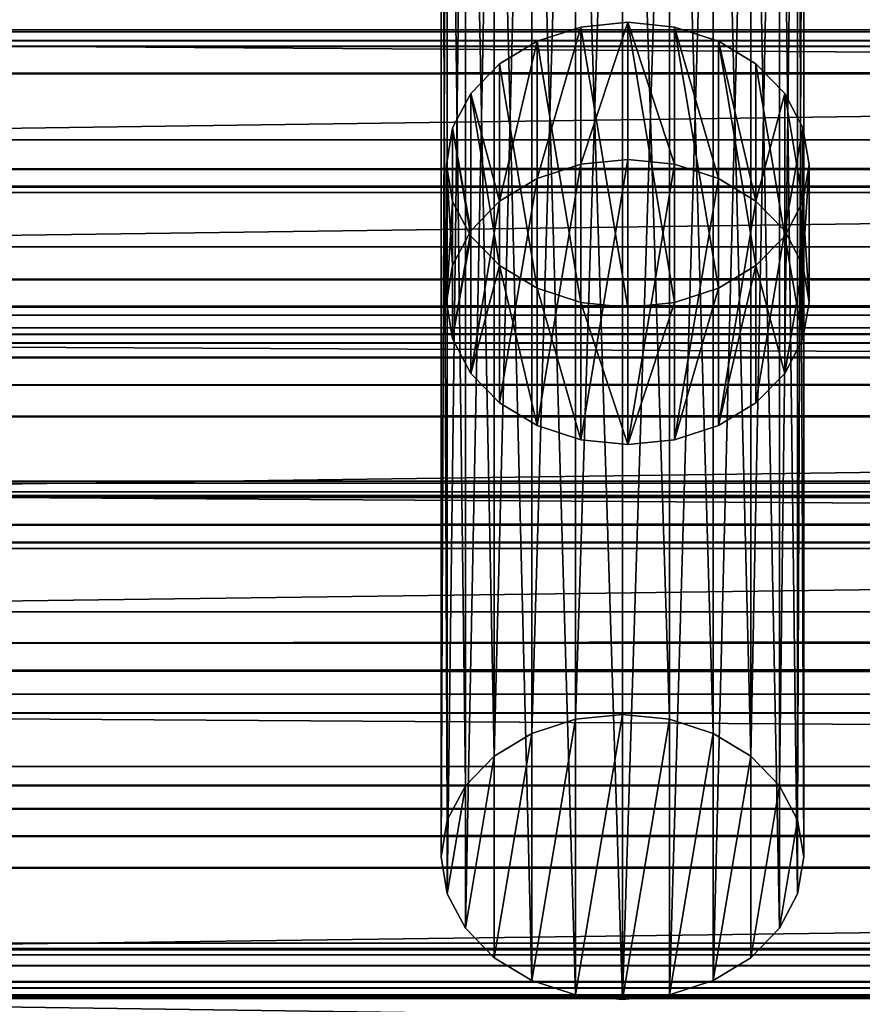
# Model space of a CAD drawing. Extents: x -10.4 to 62.8, y -0.5 to 27.3.
# Drawn here: x -6.6 to -5.2, y 21.7 to 23.3 of the extents above; entities that cross this region are included whole.
import ezdxf

# ---------------------------------------------------------------- set-up
doc = ezdxf.new("R2010")
doc.units = 0
doc.header["$MEASUREMENT"] = 0
doc.layers.get('0').update_dxf_attribs({"color": 2, "linetype": 'CONTINUOUS'})

# ---------------------------------------------------------------- blocks, each defined once
blk = doc.blocks.new('1_1_4_X_1_1_4_1')
for p, q in [((57, 1.1473, 1.114), (0, 1.1473, 1.114)), ((57, 1.1472, 1.1692), (0, 1.1472, 1.1692)), ((57, 1.1295, 1.2112), (0, 1.1295, 1.2112)), ((57, 1.0941, 1.2398), (0, 1.0941, 1.2398)), ((0, 1.041, 1.2552), (57, 1.041, 1.2552)), ((0, 1.0077, 0.1238), (57, 1.0077, 0.1238)), ((0, 0.9923, 0.0707), (57, 0.9923, 0.0707)), ((0, 0.9636, 0.0353), (57, 0.9636, 0.0353)), ((0, 0.9217, 0.0176), (57, 0.9217, 0.0176)), ((57, 0.8664, 0.0175), (0, 0.8664, 0.0175)), ((57, 0.0508, 1.3949), (0, 0.0508, 1.3949)), ((0, -0.0044, 1.3948), (57, -0.0044, 1.3948)), ((0, -0.0464, 1.377), (57, -0.0464, 1.377)), ((0, -0.0751, 1.3416), (57, -0.0751, 1.3416)), ((0, -0.0904, 1.2886), (57, -0.0904, 1.2886)), ((0, -0.1238, 0.1571), (57, -0.1238, 0.1571)), ((0, -0.1768, 0.1725), (57, -0.1768, 0.1725)), ((0, -0.2122, 0.2012), (57, -0.2122, 0.2012)), ((0, -0.23, 0.2431), (57, -0.23, 0.2431)), ((57, -0.2301, 0.2984), (0, -0.2301, 0.2984))]:
    blk.add_line(p, q)
mesh = blk.add_polyface()
corners = [(0, 1.1472, 1.1692), (57, 1.1473, 1.114), (0, 1.1473, 1.114), (57, 1.1472, 1.1692)]
mesh.append_faces([[corners[k] for k in face] for face in [(0, 1, 2), (1, 0, 3)]], dxfattribs={"vtx0": -1})
mesh = blk.add_polyface()
corners = [(0, 1.1473, 1.114), (57, 1.0077, 0.1238), (0, 1.0077, 0.1238), (57, 1.1473, 1.114)]
mesh.append_faces([[corners[k] for k in face] for face in [(0, 1, 2), (1, 0, 3)]], dxfattribs={"vtx0": -1})
mesh = blk.add_polyface()
corners = [(0, 1.1295, 1.2112), (57, 1.1472, 1.1692), (0, 1.1472, 1.1692), (57, 1.1295, 1.2112)]
mesh.append_faces([[corners[k] for k in face] for face in [(0, 1, 2), (1, 0, 3)]], dxfattribs={"vtx0": -1})
mesh = blk.add_polyface()
corners = [(57, 1.0941, 1.2398), (0, 1.1295, 1.2112), (0, 1.0941, 1.2398), (57, 1.1295, 1.2112)]
mesh.append_faces([[corners[k] for k in face] for face in [(0, 1, 2), (1, 0, 3)]], dxfattribs={"vtx0": -1})
mesh = blk.add_polyface()
corners = [(0, 1.041, 1.2552), (57, 1.0941, 1.2398), (0, 1.0941, 1.2398), (57, 1.041, 1.2552)]
mesh.append_faces([[corners[k] for k in face] for face in [(0, 1, 2), (1, 0, 3)]], dxfattribs={"vtx0": -1})
mesh = blk.add_polyface()
corners = [(57, 0.0508, 1.3949), (0, 1.041, 1.2552), (0, 0.0508, 1.3949), (57, 1.041, 1.2552)]
mesh.append_faces([[corners[k] for k in face] for face in [(0, 1, 2), (1, 0, 3)]], dxfattribs={"vtx0": -1})
mesh = blk.add_polyface()
corners = [(0, 1.0077, 0.1238), (57, 0.9923, 0.0707), (0, 0.9923, 0.0707), (57, 1.0077, 0.1238)]
mesh.append_faces([[corners[k] for k in face] for face in [(0, 1, 2), (1, 0, 3)]], dxfattribs={"vtx0": -1})
mesh = blk.add_polyface()
corners = [(0, 0.9923, 0.0707), (57, 0.9636, 0.0353), (0, 0.9636, 0.0353), (57, 0.9923, 0.0707)]
mesh.append_faces([[corners[k] for k in face] for face in [(0, 1, 2), (1, 0, 3)]], dxfattribs={"vtx0": -1})
mesh = blk.add_polyface()
corners = [(57, 0.9636, 0.0353), (0, 0.9217, 0.0176), (0, 0.9636, 0.0353), (57, 0.9217, 0.0176)]
mesh.append_faces([[corners[k] for k in face] for face in [(0, 1, 2), (1, 0, 3)]], dxfattribs={"vtx0": -1})
mesh = blk.add_polyface()
corners = [(57, 0.9217, 0.0176), (0, 0.8664, 0.0175), (0, 0.9217, 0.0176), (57, 0.8664, 0.0175)]
mesh.append_faces([[corners[k] for k in face] for face in [(0, 1, 2), (1, 0, 3)]], dxfattribs={"vtx0": -1})
mesh = blk.add_polyface()
corners = [(0, 0.8664, 0.0175), (57, -0.1238, 0.1571), (0, -0.1238, 0.1571), (57, 0.8664, 0.0175)]
mesh.append_faces([[corners[k] for k in face] for face in [(0, 1, 2), (1, 0, 3)]], dxfattribs={"vtx0": -1})
mesh = blk.add_polyface()
corners = [(57, -0.0044, 1.3948), (0, 0.0508, 1.3949), (0, -0.0044, 1.3948), (57, 0.0508, 1.3949)]
mesh.append_faces([[corners[k] for k in face] for face in [(0, 1, 2), (1, 0, 3)]], dxfattribs={"vtx0": -1})
mesh = blk.add_polyface()
corners = [(0, -0.0464, 1.377), (57, -0.0044, 1.3948), (0, -0.0044, 1.3948), (57, -0.0464, 1.377)]
mesh.append_faces([[corners[k] for k in face] for face in [(0, 1, 2), (1, 0, 3)]], dxfattribs={"vtx0": -1})
mesh = blk.add_polyface()
corners = [(57, -0.0751, 1.3416), (0, -0.0464, 1.377), (0, -0.0751, 1.3416), (57, -0.0464, 1.377)]
mesh.append_faces([[corners[k] for k in face] for face in [(0, 1, 2), (1, 0, 3)]], dxfattribs={"vtx0": -1})
mesh = blk.add_polyface()
corners = [(57, -0.0904, 1.2886), (0, -0.0751, 1.3416), (0, -0.0904, 1.2886), (57, -0.0751, 1.3416)]
mesh.append_faces([[corners[k] for k in face] for face in [(0, 1, 2), (1, 0, 3)]], dxfattribs={"vtx0": -1})
mesh = blk.add_polyface()
corners = [(57, -0.2301, 0.2984), (0, -0.0904, 1.2886), (0, -0.2301, 0.2984), (57, -0.0904, 1.2886)]
mesh.append_faces([[corners[k] for k in face] for face in [(0, 1, 2), (1, 0, 3)]], dxfattribs={"vtx0": -1})
mesh = blk.add_polyface()
corners = [(57, -0.1238, 0.1571), (0, -0.1768, 0.1725), (0, -0.1238, 0.1571), (57, -0.1768, 0.1725)]
mesh.append_faces([[corners[k] for k in face] for face in [(0, 1, 2), (1, 0, 3)]], dxfattribs={"vtx0": -1})
mesh = blk.add_polyface()
corners = [(57, -0.1768, 0.1725), (0, -0.2122, 0.2012), (0, -0.1768, 0.1725), (57, -0.2122, 0.2012)]
mesh.append_faces([[corners[k] for k in face] for face in [(0, 1, 2), (1, 0, 3)]], dxfattribs={"vtx0": -1})
mesh = blk.add_polyface()
corners = [(57, -0.2122, 0.2012), (0, -0.23, 0.2431), (0, -0.2122, 0.2012), (57, -0.23, 0.2431)]
mesh.append_faces([[corners[k] for k in face] for face in [(0, 1, 2), (1, 0, 3)]], dxfattribs={"vtx0": -1})
mesh = blk.add_polyface()
corners = [(57, -0.23, 0.2431), (0, -0.2301, 0.2984), (0, -0.23, 0.2431), (57, -0.2301, 0.2984)]
mesh.append_faces([[corners[k] for k in face] for face in [(0, 1, 2), (1, 0, 3)]], dxfattribs={"vtx0": -1})
blk = doc.blocks.new('GROUP_29')
for p, q in [((0.1853, 2.0002, 4.4071), (0.1853, -0.4546, -2.631)), ((0.25, 2.0083, 4.4043), (0.25, -0.4465, -2.6338)), ((0.3147, 2.0002, 4.4071), (0.3147, -0.4546, -2.631)), ((0.125, 1.9767, 4.4153), (0.125, -0.4782, -2.6228)), ((0.375, 1.9767, 4.4153), (0.375, -0.4782, -2.6228)), ((0.0732, 1.9391, 4.4284), (0.0732, -0.5157, -2.6097)), ((0.4268, 1.9391, 4.4284), (0.4268, -0.5157, -2.6097)), ((0.0335, 1.8903, 4.4454), (0.0335, -0.5646, -2.5926)), ((0.4665, 1.8903, 4.4454), (0.4665, -0.5646, -2.5926)), ((0.0085, 1.8333, 4.4653), (0.0085, -0.6215, -2.5728)), ((0.4915, 1.8333, 4.4653), (0.4915, -0.6215, -2.5728)), ((0, 1.7722, 4.4866), (0, -0.6826, -2.5515)), ((0.5, 1.7722, 4.4866), (0.5, -0.6826, -2.5515)), ((0.0085, 1.7111, 4.5079), (0.0085, -0.7437, -2.5301)), ((0.4915, 1.7111, 4.5079), (0.4915, -0.7437, -2.5301)), ((0.0335, 1.6542, 4.5278), (0.0335, -0.8006, -2.5103)), ((0.4665, 1.6542, 4.5278), (0.4665, -0.8006, -2.5103)), ((0.0732, 1.6053, 4.5448), (0.0732, -0.8495, -2.4932)), ((0.4268, 1.6053, 4.5448), (0.4268, -0.8495, -2.4932)), ((0.125, 1.5678, 4.5579), (0.125, -0.887, -2.4802)), ((0.375, 1.5678, 4.5579), (0.375, -0.887, -2.4802)), ((0.1853, 1.5442, 4.5661), (0.1853, -0.9106, -2.4719)), ((0.25, 1.5362, 4.5689), (0.25, -0.9186, -2.4691)), ((0.3147, 1.5442, 4.5661), (0.3147, -0.9106, -2.4719))]:
    blk.add_line(p, q)
blk.add_polyline3d([(0.1853, -0.4546, -2.631), (0.125, -0.4782, -2.6228), (0.0732, -0.5157, -2.6097), (0.0335, -0.5646, -2.5926), (0.0085, -0.6215, -2.5728), (0, -0.6826, -2.5515), (0.0085, -0.7437, -2.5301), (0.0335, -0.8006, -2.5103), (0.0732, -0.8495, -2.4932), (0.125, -0.887, -2.4802), (0.1853, -0.9106, -2.4719), (0.25, -0.9186, -2.4691), (0.3147, -0.9106, -2.4719), (0.375, -0.887, -2.4802), (0.4268, -0.8495, -2.4932), (0.4665, -0.8006, -2.5103), (0.4915, -0.7437, -2.5301), (0.5, -0.6826, -2.5515), (0.4915, -0.6215, -2.5728), (0.4665, -0.5646, -2.5926), (0.4268, -0.5157, -2.6097), (0.375, -0.4782, -2.6228), (0.3147, -0.4546, -2.631), (0.25, -0.4465, -2.6338), (0.1853, -0.4546, -2.631)], close=True)
mesh = blk.add_polyface()
corners = [(0.125, -0.4782, -2.6228), (0.1853, 2.0002, 4.4071), (0.1853, -0.4546, -2.631), (0.125, 1.9767, 4.4153)]
mesh.append_faces([[corners[k] for k in face] for face in [(0, 1, 2), (1, 0, 3)]], dxfattribs={"vtx0": -1})
mesh = blk.add_polyface()
corners = [(0.1853, -0.4546, -2.631), (0.25, 2.0083, 4.4043), (0.25, -0.4465, -2.6338), (0.1853, 2.0002, 4.4071)]
mesh.append_faces([[corners[k] for k in face] for face in [(0, 1, 2), (1, 0, 3)]], dxfattribs={"vtx0": -1})
mesh = blk.add_polyface()
corners = [(0.25, 2.0083, 4.4043), (0.3147, -0.4546, -2.631), (0.25, -0.4465, -2.6338), (0.3147, 2.0002, 4.4071)]
mesh.append_faces([[corners[k] for k in face] for face in [(0, 1, 2), (1, 0, 3)]], dxfattribs={"vtx0": -1})
mesh = blk.add_polyface()
corners = [(0.3147, 2.0002, 4.4071), (0.375, -0.4782, -2.6228), (0.3147, -0.4546, -2.631), (0.375, 1.9767, 4.4153)]
mesh.append_faces([[corners[k] for k in face] for face in [(0, 1, 2), (1, 0, 3)]], dxfattribs={"vtx0": -1})
mesh = blk.add_polyface()
corners = [(0.0732, -0.5157, -2.6097), (0.125, 1.9767, 4.4153), (0.125, -0.4782, -2.6228), (0.0732, 1.9391, 4.4284)]
mesh.append_faces([[corners[k] for k in face] for face in [(0, 1, 2), (1, 0, 3)]], dxfattribs={"vtx0": -1})
mesh = blk.add_polyface()
corners = [(0.375, 1.9767, 4.4153), (0.4268, -0.5157, -2.6097), (0.375, -0.4782, -2.6228), (0.4268, 1.9391, 4.4284)]
mesh.append_faces([[corners[k] for k in face] for face in [(0, 1, 2), (1, 0, 3)]], dxfattribs={"vtx0": -1})
mesh = blk.add_polyface()
corners = [(0.0335, 1.8903, 4.4454), (0.0732, -0.5157, -2.6097), (0.0335, -0.5646, -2.5926), (0.0732, 1.9391, 4.4284)]
mesh.append_faces([[corners[k] for k in face] for face in [(0, 1, 2), (1, 0, 3)]], dxfattribs={"vtx0": -1})
mesh = blk.add_polyface()
corners = [(0.4268, -0.5157, -2.6097), (0.4665, 1.8903, 4.4454), (0.4665, -0.5646, -2.5926), (0.4268, 1.9391, 4.4284)]
mesh.append_faces([[corners[k] for k in face] for face in [(0, 1, 2), (1, 0, 3)]], dxfattribs={"vtx0": -1})
mesh = blk.add_polyface()
corners = [(0.0085, 1.8333, 4.4653), (0.0335, -0.5646, -2.5926), (0.0085, -0.6215, -2.5728), (0.0335, 1.8903, 4.4454)]
mesh.append_faces([[corners[k] for k in face] for face in [(0, 1, 2), (1, 0, 3)]], dxfattribs={"vtx0": -1})
mesh = blk.add_polyface()
corners = [(0.4665, -0.5646, -2.5926), (0.4915, 1.8333, 4.4653), (0.4915, -0.6215, -2.5728), (0.4665, 1.8903, 4.4454)]
mesh.append_faces([[corners[k] for k in face] for face in [(0, 1, 2), (1, 0, 3)]], dxfattribs={"vtx0": -1})
mesh = blk.add_polyface()
corners = [(0, 1.7722, 4.4866), (0.0085, -0.6215, -2.5728), (0, -0.6826, -2.5515), (0.0085, 1.8333, 4.4653)]
mesh.append_faces([[corners[k] for k in face] for face in [(0, 1, 2), (1, 0, 3)]], dxfattribs={"vtx0": -1})
mesh = blk.add_polyface()
corners = [(0.4915, -0.6215, -2.5728), (0.5, 1.7722, 4.4866), (0.5, -0.6826, -2.5515), (0.4915, 1.8333, 4.4653)]
mesh.append_faces([[corners[k] for k in face] for face in [(0, 1, 2), (1, 0, 3)]], dxfattribs={"vtx0": -1})
mesh = blk.add_polyface()
corners = [(0.0085, 1.7111, 4.5079), (0, -0.6826, -2.5515), (0.0085, -0.7437, -2.5301), (0, 1.7722, 4.4866)]
mesh.append_faces([[corners[k] for k in face] for face in [(0, 1, 2), (1, 0, 3)]], dxfattribs={"vtx0": -1})
mesh = blk.add_polyface()
corners = [(0.5, -0.6826, -2.5515), (0.4915, 1.7111, 4.5079), (0.4915, -0.7437, -2.5301), (0.5, 1.7722, 4.4866)]
mesh.append_faces([[corners[k] for k in face] for face in [(0, 1, 2), (1, 0, 3)]], dxfattribs={"vtx0": -1})
mesh = blk.add_polyface()
corners = [(0.0335, 1.6542, 4.5278), (0.0085, -0.7437, -2.5301), (0.0335, -0.8006, -2.5103), (0.0085, 1.7111, 4.5079)]
mesh.append_faces([[corners[k] for k in face] for face in [(0, 1, 2), (1, 0, 3)]], dxfattribs={"vtx0": -1})
mesh = blk.add_polyface()
corners = [(0.4915, -0.7437, -2.5301), (0.4665, 1.6542, 4.5278), (0.4665, -0.8006, -2.5103), (0.4915, 1.7111, 4.5079)]
mesh.append_faces([[corners[k] for k in face] for face in [(0, 1, 2), (1, 0, 3)]], dxfattribs={"vtx0": -1})
mesh = blk.add_polyface()
corners = [(0.0732, 1.6053, 4.5448), (0.0335, -0.8006, -2.5103), (0.0732, -0.8495, -2.4932), (0.0335, 1.6542, 4.5278)]
mesh.append_faces([[corners[k] for k in face] for face in [(0, 1, 2), (1, 0, 3)]], dxfattribs={"vtx0": -1})
mesh = blk.add_polyface()
corners = [(0.4665, -0.8006, -2.5103), (0.4268, 1.6053, 4.5448), (0.4268, -0.8495, -2.4932), (0.4665, 1.6542, 4.5278)]
mesh.append_faces([[corners[k] for k in face] for face in [(0, 1, 2), (1, 0, 3)]], dxfattribs={"vtx0": -1})
mesh = blk.add_polyface()
corners = [(0.125, -0.887, -2.4802), (0.0732, 1.6053, 4.5448), (0.0732, -0.8495, -2.4932), (0.125, 1.5678, 4.5579)]
mesh.append_faces([[corners[k] for k in face] for face in [(0, 1, 2), (1, 0, 3)]], dxfattribs={"vtx0": -1})
mesh = blk.add_polyface()
corners = [(0.4268, 1.6053, 4.5448), (0.375, -0.887, -2.4802), (0.4268, -0.8495, -2.4932), (0.375, 1.5678, 4.5579)]
mesh.append_faces([[corners[k] for k in face] for face in [(0, 1, 2), (1, 0, 3)]], dxfattribs={"vtx0": -1})
mesh = blk.add_polyface()
corners = [(0.1853, -0.9106, -2.4719), (0.125, 1.5678, 4.5579), (0.125, -0.887, -2.4802), (0.1853, 1.5442, 4.5661)]
mesh.append_faces([[corners[k] for k in face] for face in [(0, 1, 2), (1, 0, 3)]], dxfattribs={"vtx0": -1})
mesh = blk.add_polyface()
corners = [(0.375, 1.5678, 4.5579), (0.3147, -0.9106, -2.4719), (0.375, -0.887, -2.4802), (0.3147, 1.5442, 4.5661)]
mesh.append_faces([[corners[k] for k in face] for face in [(0, 1, 2), (1, 0, 3)]], dxfattribs={"vtx0": -1})
mesh = blk.add_polyface()
corners = [(0.25, -0.9186, -2.4691), (0.1853, 1.5442, 4.5661), (0.1853, -0.9106, -2.4719), (0.25, 1.5362, 4.5689)]
mesh.append_faces([[corners[k] for k in face] for face in [(0, 1, 2), (1, 0, 3)]], dxfattribs={"vtx0": -1})
mesh = blk.add_polyface()
corners = [(0.3147, 1.5442, 4.5661), (0.25, -0.9186, -2.4691), (0.3147, -0.9106, -2.4719), (0.25, 1.5362, 4.5689)]
mesh.append_faces([[corners[k] for k in face] for face in [(0, 1, 2), (1, 0, 3)]], dxfattribs={"vtx0": -1})
mesh = blk.add_polyface()
corners = [(0.0085, -0.6215, -2.5728), (0.0085, -0.7437, -2.5301), (0, -0.6826, -2.5515), (0.0335, -0.5646, -2.5926), (0.0335, -0.8006, -2.5103), (0.0732, -0.5157, -2.6097), (0.0732, -0.8495, -2.4932), (0.125, -0.4782, -2.6228), (0.125, -0.887, -2.4802), (0.1853, -0.4546, -2.631), (0.1853, -0.9106, -2.4719), (0.25, -0.4465, -2.6338), (0.25, -0.9186, -2.4691), (0.3147, -0.4546, -2.631), (0.3147, -0.9106, -2.4719), (0.375, -0.4782, -2.6228), (0.375, -0.887, -2.4802), (0.4268, -0.5157, -2.6097), (0.4268, -0.8495, -2.4932), (0.4665, -0.5646, -2.5926), (0.4665, -0.8006, -2.5103), (0.4915, -0.6215, -2.5728), (0.4915, -0.7437, -2.5301), (0.5, -0.6826, -2.5515)]
mesh.append_faces([[corners[k] for k in face] for face in [(0, 1, 2), (22, 21, 23)]], dxfattribs={"vtx0": -1})
mesh.append_faces([[corners[k] for k in face] for face in [(1, 3, 4), (4, 5, 6), (6, 7, 8), (8, 9, 10), (10, 11, 12), (12, 13, 14), (14, 15, 16), (16, 17, 18), (18, 19, 20), (20, 21, 22)]], dxfattribs={"vtx0": -1, "vtx1": -1})
mesh.append_faces([[corners[k] for k in face] for face in [(1, 0, 3), (4, 3, 5), (6, 5, 7), (8, 7, 9), (10, 9, 11), (12, 11, 13), (14, 13, 15), (16, 15, 17), (18, 17, 19), (20, 19, 21)]], dxfattribs={"vtx0": -1, "vtx2": -1})
blk = doc.blocks.new('GROUP_34')
for p, q in [((0.25, 0.6994, 0.6518), (0.25, 0.4721)), ((0.1853, 0.6914, 0.6546), (0.1853, 0.4641, 0.0028)), ((0.3147, 0.6914, 0.6546), (0.3147, 0.4641, 0.0028)), ((0.125, 0.6678, 0.6628), (0.125, 0.4405, 0.011)), ((0.375, 0.6678, 0.6628), (0.375, 0.4405, 0.011)), ((0.0732, 0.6303, 0.6759), (0.0732, 0.403, 0.0241)), ((0.4268, 0.6303, 0.6759), (0.4268, 0.403, 0.0241)), ((0.0335, 0.5814, 0.6929), (0.0335, 0.3541, 0.0412)), ((0.4665, 0.5814, 0.6929), (0.4665, 0.3541, 0.0412)), ((0.0085, 0.5245, 0.7128), (0.0085, 0.2971, 0.061)), ((0.4915, 0.5245, 0.7128), (0.4915, 0.2971, 0.061)), ((0, 0.4634, 0.7341), (0, 0.2361, 0.0823)), ((0.5, 0.4634, 0.7341), (0.5, 0.2361, 0.0823)), ((0.0085, 0.4023, 0.7554), (0.0085, 0.175, 0.1036)), ((0.4915, 0.4023, 0.7554), (0.4915, 0.175, 0.1036)), ((0.0335, 0.3454, 0.7753), (0.0335, 0.118, 0.1235)), ((0.4665, 0.3454, 0.7753), (0.4665, 0.118, 0.1235)), ((0.0732, 0.2965, 0.7923), (0.0732, 0.0691, 0.1406)), ((0.4268, 0.2965, 0.7923), (0.4268, 0.0691, 0.1406)), ((0.125, 0.259, 0.8054), (0.125, 0.0316, 0.1536)), ((0.375, 0.259, 0.8054), (0.375, 0.0316, 0.1536)), ((0.1853, 0.2354, 0.8136), (0.1853, 0.008, 0.1619)), ((0.3147, 0.2354, 0.8136), (0.3147, 0.008, 0.1619)), ((0.25, 0.2273, 0.8164), (0.25, 0, 0.1647))]:
    blk.add_line(p, q)
for points in [[(0.25, 0.6994, 0.6518), (0.1853, 0.6914, 0.6546), (0.125, 0.6678, 0.6628), (0.0732, 0.6303, 0.6759), (0.0335, 0.5814, 0.6929), (0.0085, 0.5245, 0.7128), (0, 0.4634, 0.7341), (0.0085, 0.4023, 0.7554), (0.0335, 0.3454, 0.7753), (0.0732, 0.2965, 0.7923), (0.125, 0.259, 0.8054), (0.1853, 0.2354, 0.8136), (0.25, 0.2273, 0.8164), (0.3147, 0.2354, 0.8136), (0.375, 0.259, 0.8054), (0.4268, 0.2965, 0.7923), (0.4665, 0.3454, 0.7753), (0.4915, 0.4023, 0.7554), (0.5, 0.4634, 0.7341), (0.4915, 0.5245, 0.7128), (0.4665, 0.5814, 0.6929), (0.4268, 0.6303, 0.6759), (0.375, 0.6678, 0.6628), (0.3147, 0.6914, 0.6546), (0.25, 0.6994, 0.6518)], [(0.1853, 0.4641, 0.0028), (0.125, 0.4405, 0.011), (0.0732, 0.403, 0.0241), (0.0335, 0.3541, 0.0412), (0.0085, 0.2971, 0.061), (0, 0.2361, 0.0823), (0.0085, 0.175, 0.1036), (0.0335, 0.118, 0.1235), (0.0732, 0.0691, 0.1406), (0.125, 0.0316, 0.1536), (0.1853, 0.008, 0.1619), (0.25, 0, 0.1647), (0.3147, 0.008, 0.1619), (0.375, 0.0316, 0.1536), (0.4268, 0.0691, 0.1406), (0.4665, 0.118, 0.1235), (0.4915, 0.175, 0.1036), (0.5, 0.2361, 0.0823), (0.4915, 0.2971, 0.061), (0.4665, 0.3541, 0.0412), (0.4268, 0.403, 0.0241), (0.375, 0.4405, 0.011), (0.3147, 0.4641, 0.0028), (0.25, 0.4721, 0), (0.1853, 0.4641, 0.0028)]]:
    blk.add_polyline3d(points, close=True)
mesh = blk.add_polyface()
corners = [(0.0085, 0.4023, 0.7554), (0.0085, 0.5245, 0.7128), (0, 0.4634, 0.7341), (0.0335, 0.3454, 0.7753), (0.0335, 0.5814, 0.6929), (0.0732, 0.2965, 0.7923), (0.0732, 0.6303, 0.6759), (0.125, 0.259, 0.8054), (0.125, 0.6678, 0.6628), (0.1853, 0.2354, 0.8136), (0.1853, 0.6914, 0.6546), (0.25, 0.2273, 0.8164), (0.25, 0.6994, 0.6518), (0.3147, 0.2354, 0.8136), (0.3147, 0.6914, 0.6546), (0.375, 0.259, 0.8054), (0.375, 0.6678, 0.6628), (0.4268, 0.2965, 0.7923), (0.4268, 0.6303, 0.6759), (0.4665, 0.3454, 0.7753), (0.4665, 0.5814, 0.6929), (0.4915, 0.4023, 0.7554), (0.4915, 0.5245, 0.7128), (0.5, 0.4634, 0.7341)]
mesh.append_faces([[corners[k] for k in face] for face in [(0, 1, 2), (22, 21, 23)]], dxfattribs={"vtx0": -1})
mesh.append_faces([[corners[k] for k in face] for face in [(1, 3, 4), (4, 5, 6), (6, 7, 8), (8, 9, 10), (10, 11, 12), (12, 13, 14), (14, 15, 16), (16, 17, 18), (18, 19, 20), (20, 21, 22)]], dxfattribs={"vtx0": -1, "vtx1": -1})
mesh.append_faces([[corners[k] for k in face] for face in [(1, 0, 3), (4, 3, 5), (6, 5, 7), (8, 7, 9), (10, 9, 11), (12, 11, 13), (14, 13, 15), (16, 15, 17), (18, 17, 19), (20, 19, 21)]], dxfattribs={"vtx0": -1, "vtx2": -1})
mesh = blk.add_polyface()
corners = [(0.1853, 0.4641, 0.0028), (0.25, 0.6994, 0.6518), (0.25, 0.4721), (0.1853, 0.6914, 0.6546)]
mesh.append_faces([[corners[k] for k in face] for face in [(0, 1, 2), (1, 0, 3)]], dxfattribs={"vtx0": -1})
mesh = blk.add_polyface()
corners = [(0.25, 0.6994, 0.6518), (0.3147, 0.4641, 0.0028), (0.25, 0.4721), (0.3147, 0.6914, 0.6546)]
mesh.append_faces([[corners[k] for k in face] for face in [(0, 1, 2), (1, 0, 3)]], dxfattribs={"vtx0": -1})
mesh = blk.add_polyface()
corners = [(0.125, 0.4405, 0.011), (0.1853, 0.6914, 0.6546), (0.1853, 0.4641, 0.0028), (0.125, 0.6678, 0.6628)]
mesh.append_faces([[corners[k] for k in face] for face in [(0, 1, 2), (1, 0, 3)]], dxfattribs={"vtx0": -1})
mesh = blk.add_polyface()
corners = [(0.3147, 0.6914, 0.6546), (0.375, 0.4405, 0.011), (0.3147, 0.4641, 0.0028), (0.375, 0.6678, 0.6628)]
mesh.append_faces([[corners[k] for k in face] for face in [(0, 1, 2), (1, 0, 3)]], dxfattribs={"vtx0": -1})
mesh = blk.add_polyface()
corners = [(0.0732, 0.403, 0.0241), (0.125, 0.6678, 0.6628), (0.125, 0.4405, 0.011), (0.0732, 0.6303, 0.6759)]
mesh.append_faces([[corners[k] for k in face] for face in [(0, 1, 2), (1, 0, 3)]], dxfattribs={"vtx0": -1})
mesh = blk.add_polyface()
corners = [(0.375, 0.6678, 0.6628), (0.4268, 0.403, 0.0241), (0.375, 0.4405, 0.011), (0.4268, 0.6303, 0.6759)]
mesh.append_faces([[corners[k] for k in face] for face in [(0, 1, 2), (1, 0, 3)]], dxfattribs={"vtx0": -1})
mesh = blk.add_polyface()
corners = [(0.0335, 0.5814, 0.6929), (0.0732, 0.403, 0.0241), (0.0335, 0.3541, 0.0412), (0.0732, 0.6303, 0.6759)]
mesh.append_faces([[corners[k] for k in face] for face in [(0, 1, 2), (1, 0, 3)]], dxfattribs={"vtx0": -1})
mesh = blk.add_polyface()
corners = [(0.4268, 0.403, 0.0241), (0.4665, 0.5814, 0.6929), (0.4665, 0.3541, 0.0412), (0.4268, 0.6303, 0.6759)]
mesh.append_faces([[corners[k] for k in face] for face in [(0, 1, 2), (1, 0, 3)]], dxfattribs={"vtx0": -1})
mesh = blk.add_polyface()
corners = [(0.0085, 0.5245, 0.7128), (0.0335, 0.3541, 0.0412), (0.0085, 0.2971, 0.061), (0.0335, 0.5814, 0.6929)]
mesh.append_faces([[corners[k] for k in face] for face in [(0, 1, 2), (1, 0, 3)]], dxfattribs={"vtx0": -1})
mesh = blk.add_polyface()
corners = [(0.4665, 0.3541, 0.0412), (0.4915, 0.5245, 0.7128), (0.4915, 0.2971, 0.061), (0.4665, 0.5814, 0.6929)]
mesh.append_faces([[corners[k] for k in face] for face in [(0, 1, 2), (1, 0, 3)]], dxfattribs={"vtx0": -1})
mesh = blk.add_polyface()
corners = [(0, 0.4634, 0.7341), (0.0085, 0.2971, 0.061), (0, 0.2361, 0.0823), (0.0085, 0.5245, 0.7128)]
mesh.append_faces([[corners[k] for k in face] for face in [(0, 1, 2), (1, 0, 3)]], dxfattribs={"vtx0": -1})
mesh = blk.add_polyface()
corners = [(0.4915, 0.2971, 0.061), (0.5, 0.4634, 0.7341), (0.5, 0.2361, 0.0823), (0.4915, 0.5245, 0.7128)]
mesh.append_faces([[corners[k] for k in face] for face in [(0, 1, 2), (1, 0, 3)]], dxfattribs={"vtx0": -1})
mesh = blk.add_polyface()
corners = [(0.0085, 0.2971, 0.061), (0.0085, 0.175, 0.1036), (0, 0.2361, 0.0823), (0.0335, 0.3541, 0.0412), (0.0335, 0.118, 0.1235), (0.0732, 0.403, 0.0241), (0.0732, 0.0691, 0.1406), (0.125, 0.4405, 0.011), (0.125, 0.0316, 0.1536), (0.1853, 0.4641, 0.0028), (0.1853, 0.008, 0.1619), (0.25, 0.4721), (0.25, 0, 0.1647), (0.3147, 0.4641, 0.0028), (0.3147, 0.008, 0.1619), (0.375, 0.4405, 0.011), (0.375, 0.0316, 0.1536), (0.4268, 0.403, 0.0241), (0.4268, 0.0691, 0.1406), (0.4665, 0.3541, 0.0412), (0.4665, 0.118, 0.1235), (0.4915, 0.2971, 0.061), (0.4915, 0.175, 0.1036), (0.5, 0.2361, 0.0823)]
mesh.append_faces([[corners[k] for k in face] for face in [(0, 1, 2), (22, 21, 23)]], dxfattribs={"vtx0": -1})
mesh.append_faces([[corners[k] for k in face] for face in [(1, 3, 4), (4, 5, 6), (6, 7, 8), (8, 9, 10), (10, 11, 12), (12, 13, 14), (14, 15, 16), (16, 17, 18), (18, 19, 20), (20, 21, 22)]], dxfattribs={"vtx0": -1, "vtx1": -1})
mesh.append_faces([[corners[k] for k in face] for face in [(1, 0, 3), (4, 3, 5), (6, 5, 7), (8, 7, 9), (10, 9, 11), (12, 11, 13), (14, 13, 15), (16, 15, 17), (18, 17, 19), (20, 19, 21)]], dxfattribs={"vtx0": -1, "vtx2": -1})
mesh = blk.add_polyface()
corners = [(0.0085, 0.4023, 0.7554), (0, 0.2361, 0.0823), (0.0085, 0.175, 0.1036), (0, 0.4634, 0.7341)]
mesh.append_faces([[corners[k] for k in face] for face in [(0, 1, 2), (1, 0, 3)]], dxfattribs={"vtx0": -1})
mesh = blk.add_polyface()
corners = [(0.5, 0.2361, 0.0823), (0.4915, 0.4023, 0.7554), (0.4915, 0.175, 0.1036), (0.5, 0.4634, 0.7341)]
mesh.append_faces([[corners[k] for k in face] for face in [(0, 1, 2), (1, 0, 3)]], dxfattribs={"vtx0": -1})
mesh = blk.add_polyface()
corners = [(0.0335, 0.3454, 0.7753), (0.0085, 0.175, 0.1036), (0.0335, 0.118, 0.1235), (0.0085, 0.4023, 0.7554)]
mesh.append_faces([[corners[k] for k in face] for face in [(0, 1, 2), (1, 0, 3)]], dxfattribs={"vtx0": -1})
mesh = blk.add_polyface()
corners = [(0.4915, 0.175, 0.1036), (0.4665, 0.3454, 0.7753), (0.4665, 0.118, 0.1235), (0.4915, 0.4023, 0.7554)]
mesh.append_faces([[corners[k] for k in face] for face in [(0, 1, 2), (1, 0, 3)]], dxfattribs={"vtx0": -1})
mesh = blk.add_polyface()
corners = [(0.0732, 0.2965, 0.7923), (0.0335, 0.118, 0.1235), (0.0732, 0.0691, 0.1406), (0.0335, 0.3454, 0.7753)]
mesh.append_faces([[corners[k] for k in face] for face in [(0, 1, 2), (1, 0, 3)]], dxfattribs={"vtx0": -1})
mesh = blk.add_polyface()
corners = [(0.4665, 0.118, 0.1235), (0.4268, 0.2965, 0.7923), (0.4268, 0.0691, 0.1406), (0.4665, 0.3454, 0.7753)]
mesh.append_faces([[corners[k] for k in face] for face in [(0, 1, 2), (1, 0, 3)]], dxfattribs={"vtx0": -1})
mesh = blk.add_polyface()
corners = [(0.125, 0.0316, 0.1536), (0.0732, 0.2965, 0.7923), (0.0732, 0.0691, 0.1406), (0.125, 0.259, 0.8054)]
mesh.append_faces([[corners[k] for k in face] for face in [(0, 1, 2), (1, 0, 3)]], dxfattribs={"vtx0": -1})
mesh = blk.add_polyface()
corners = [(0.4268, 0.2965, 0.7923), (0.375, 0.0316, 0.1536), (0.4268, 0.0691, 0.1406), (0.375, 0.259, 0.8054)]
mesh.append_faces([[corners[k] for k in face] for face in [(0, 1, 2), (1, 0, 3)]], dxfattribs={"vtx0": -1})
mesh = blk.add_polyface()
corners = [(0.1853, 0.008, 0.1619), (0.125, 0.259, 0.8054), (0.125, 0.0316, 0.1536), (0.1853, 0.2354, 0.8136)]
mesh.append_faces([[corners[k] for k in face] for face in [(0, 1, 2), (1, 0, 3)]], dxfattribs={"vtx0": -1})
mesh = blk.add_polyface()
corners = [(0.375, 0.259, 0.8054), (0.3147, 0.008, 0.1619), (0.375, 0.0316, 0.1536), (0.3147, 0.2354, 0.8136)]
mesh.append_faces([[corners[k] for k in face] for face in [(0, 1, 2), (1, 0, 3)]], dxfattribs={"vtx0": -1})
mesh = blk.add_polyface()
corners = [(0.25, 0, 0.1647), (0.1853, 0.2354, 0.8136), (0.1853, 0.008, 0.1619), (0.25, 0.2273, 0.8164)]
mesh.append_faces([[corners[k] for k in face] for face in [(0, 1, 2), (1, 0, 3)]], dxfattribs={"vtx0": -1})
mesh = blk.add_polyface()
corners = [(0.3147, 0.2354, 0.8136), (0.25, 0, 0.1647), (0.3147, 0.008, 0.1619), (0.25, 0.2273, 0.8164)]
mesh.append_faces([[corners[k] for k in face] for face in [(0, 1, 2), (1, 0, 3)]], dxfattribs={"vtx0": -1})

msp = doc.modelspace()

# ---------------------------------------------------------------- block references
at = {"color": 250, "extrusion": (9.56728e-16, -0.980955, 0.194234), "xscale": 1.2, "rotation": 359.9999999999999}
for p in [(-7.9502, 30.3764, -18.8547), (-7.9502, 28.4008, -18.6453)]:
    msp.add_blockref('1_1_4_X_1_1_4_1', p, dxfattribs=at)
at = {"color": 250, "xscale": 1.2}
for name, p in [('GROUP_29', (-5.8589, 22.6094, 23.5419)), ('GROUP_34', (-5.8502, 22.6094, 23.3095))]:
    msp.add_blockref(name, p, dxfattribs=at)
at = {"color": 250, "extrusion": (8.53599e-16, -0.945519, 0.325568), "xscale": 1.2, "rotation": 359.9999999999999}
for p in [(-7.9502, 28.5262, -14.5162), (-7.9502, 26.6777, -14.3626)]:
    msp.add_blockref('1_1_4_X_1_1_4_1', p, dxfattribs=at)
at = {"color": 250, "extrusion": (3.2493e-17, -0.463296, 0.886204), "xscale": 1.2, "rotation": 360}
msp.add_blockref('1_1_4_X_1_1_4_1', (-7.9502, 24.8656, 2.3707), dxfattribs=at)

doc.saveas('drawing.dxf')
